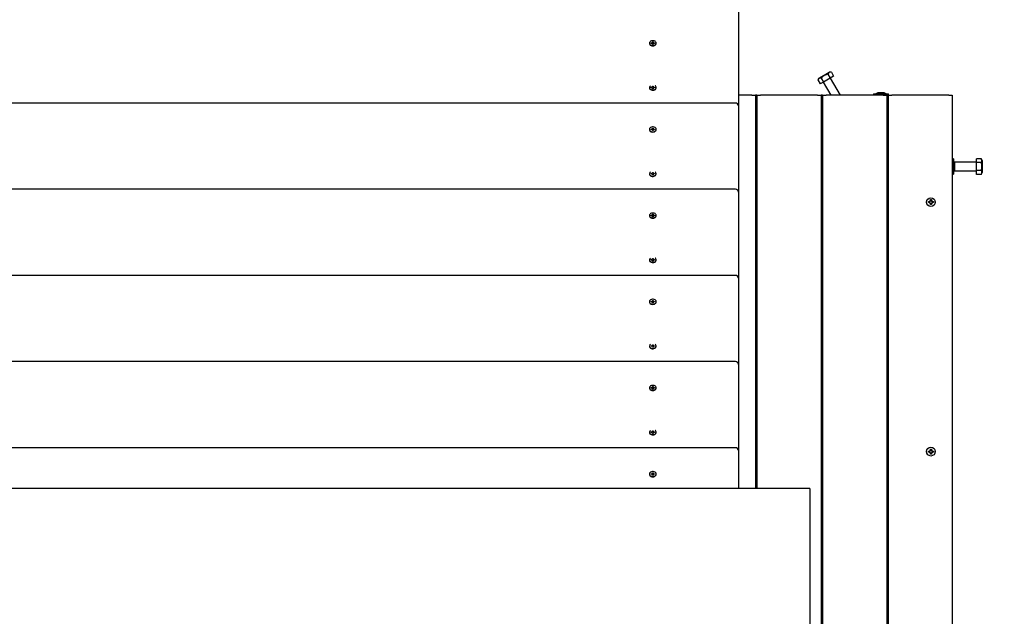
# Model space of a CAD drawing. Units: millimetres. Extents: x 1.7 to 12.1, y 2 to 10.2.
# Drawn here: x 9.3 to 10.7, y 5.9 to 6.7 of the extents above; entities that cross this region are included whole.
import ezdxf

# ---------------------------------------------------------------- set-up
doc = ezdxf.new("R2010")
doc.units = ezdxf.units.MM
doc.header["$LTSCALE"] = 70
doc.header["$PDSIZE"] = -1
doc.linetypes.add('SLD-Сплошная', pattern=[0])
doc.styles.get("Standard").update_dxf_attribs({"font": 'isocpeui.ttf'})
doc.dimstyles.new('ISO-25', dxfattribs={"dimtxt": 2.5, "dimasz": 2.5, "dimexe": 1.25, "dimexo": 0.625, "dimtad": 1, "dimtxsty": 'Standard', "dimcen": 2.5, "dimadec": 0, "dimazin": 0, "dimtfac": 1, "dimtmove": 0, "dimatfit": 3, "dimfxl": 1, "dimarcsym": 0})

# ---------------------------------------------------------------- blocks, each defined once
blk = doc.blocks.new('_D_6')
at = {"color": 0, "lineweight": -2, "transparency": 16777216}
for p, q in [((3.2514, 7.8624), (3.2514, 1.9992)), ((12.1015, 5.2923), (12.1015, 1.9992)), ((3.4614, 2.0692), (11.8915, 2.0692))]:
    blk.add_line(p, q, dxfattribs=at)
at = {"color": 0, "transparency": 16777216}
for points in [[(3.4614, 2.1042), (3.4614, 2.0342), (3.2514, 2.0692)], [(11.8915, 2.1042), (11.8915, 2.0342), (12.1015, 2.0692)]]:
    blk.add_solid(points, dxfattribs=at)
at = {"layer": 'Defpoints', "color": 0, "transparency": 16777216}
for p in [(3.2514, 7.8624), (12.1015, 5.2923), (12.1015, 2.0692)]:
    blk.add_point(p, dxfattribs=at)
at = {"color": 0, "transparency": 16777216, "insert": (7.6288, 2.3712), "char_height": 0.21, "attachment_point": 2}
blk.add_mtext('8,85м', dxfattribs=at)
blk = doc.blocks.new('*D20')
at = {"color": 0, "lineweight": -2, "transparency": 16777216}
for p, q in [((4.8029, 7.7743), (4.8029, 2.6649)), ((10.6015, 5.2923), (10.6015, 2.6649)), ((5.0129, 2.7349), (10.3915, 2.7349))]:
    blk.add_line(p, q, dxfattribs=at)
at = {"color": 0, "transparency": 16777216}
for points in [[(5.0129, 2.7699), (5.0129, 2.6999), (4.8029, 2.7349)], [(10.3915, 2.7699), (10.3915, 2.6999), (10.6015, 2.7349)]]:
    blk.add_solid(points, dxfattribs=at)
at = {"layer": 'Defpoints', "color": 0, "transparency": 16777216}
for p in [(4.8029, 7.7743), (10.6015, 5.2923), (10.6015, 2.7349)]:
    blk.add_point(p, dxfattribs=at)
at = {"color": 0, "transparency": 16777216, "insert": (7.7022, 2.9109), "char_height": 0.21, "attachment_point": 5}
blk.add_mtext('5,80м', dxfattribs=at)

msp = doc.modelspace()

# ---------------------------------------------------------------- linework, layer by layer
at = {"color": 7, "linetype": 'SLD-Сплошная', "lineweight": 25}
for p, q in [((10.3015, 6.8169), (10.3015, 6.6983)), ((10.3015, 6.6983), (10.3015, 6.6974)), ((10.3015, 6.6974), (10.3015, 6.5774)), ((10.1767, 6.6654), (10.1767, 6.665)), ((10.1791, 6.6658), (10.1803, 6.6658)), ((10.1791, 6.6651), (10.1791, 6.6658)), ((10.1797, 6.6651), (10.1791, 6.6658)), ((10.1803, 6.6651), (10.1791, 6.6651)), ((10.1803, 6.6663), (10.1809, 6.666)), ((10.1807, 6.6658), (10.1803, 6.6663)), ((10.1803, 6.6645), (10.1807, 6.665)), ((10.1809, 6.6648), (10.1803, 6.6645)), ((10.181, 6.6671), (10.182, 6.6671)), ((10.181, 6.6663), (10.181, 6.6671)), ((10.181, 6.6656), (10.181, 6.6663)), ((10.181, 6.6637), (10.181, 6.6645)), ((10.182, 6.6637), (10.181, 6.6637)), ((10.182, 6.6671), (10.182, 6.6663)), ((10.182, 6.6656), (10.182, 6.6663)), ((10.182, 6.6645), (10.182, 6.6637)), ((10.1821, 6.666), (10.1828, 6.6663)), ((10.1828, 6.6645), (10.1821, 6.6648)), ((10.1828, 6.6663), (10.1824, 6.6658)), ((10.1824, 6.665), (10.1828, 6.6645)), ((10.1828, 6.6658), (10.184, 6.6658)), ((10.184, 6.6651), (10.1828, 6.6651)), ((10.1834, 6.6651), (10.184, 6.6658)), ((10.184, 6.6658), (10.184, 6.6651)), ((10.1863, 6.665), (10.1863, 6.6654)), ((10.4143, 6.6162), (10.4129, 6.6138)), ((10.4143, 6.6162), (10.4216, 6.6205)), ((10.4176, 6.6165), (10.4209, 6.6108)), ((10.4304, 6.6163), (10.4209, 6.6108)), ((10.4216, 6.6205), (10.429, 6.6247)), ((10.4271, 6.622), (10.4304, 6.6163)), ((10.4319, 6.6247), (10.429, 6.6247)), ((10.4351, 6.619), (10.4304, 6.6163)), ((10.4448, 6.5923), (10.4308, 6.6165)), ((10.4319, 6.6247), (10.4351, 6.619)), ((10.1767, 6.6032), (10.1767, 6.6029)), ((10.1791, 6.6035), (10.1803, 6.6035)), ((10.1791, 6.6028), (10.1791, 6.6035)), ((10.1793, 6.6033), (10.1791, 6.6035)), ((10.1803, 6.6028), (10.1791, 6.6028)), ((10.1803, 6.604), (10.1809, 6.6038)), ((10.1807, 6.6036), (10.1803, 6.604)), ((10.1803, 6.6023), (10.1807, 6.6028)), ((10.1809, 6.6026), (10.1803, 6.6023)), ((10.181, 6.6049), (10.182, 6.6049)), ((10.181, 6.604), (10.181, 6.6049)), ((10.181, 6.6038), (10.181, 6.604)), ((10.181, 6.6014), (10.181, 6.6023)), ((10.182, 6.6014), (10.181, 6.6014)), ((10.182, 6.6049), (10.182, 6.604)), ((10.182, 6.6038), (10.182, 6.604)), ((10.182, 6.6023), (10.182, 6.6014)), ((10.1821, 6.6038), (10.1828, 6.604)), ((10.1828, 6.6023), (10.1821, 6.6026)), ((10.1828, 6.604), (10.1824, 6.6036)), ((10.1824, 6.6028), (10.1828, 6.6023)), ((10.1828, 6.6035), (10.184, 6.6035)), ((10.184, 6.6028), (10.1828, 6.6028)), ((10.1838, 6.6033), (10.184, 6.6035)), ((10.184, 6.6035), (10.184, 6.6028)), ((10.1863, 6.6029), (10.1863, 6.6032)), ((10.4129, 6.6138), (10.4161, 6.6081)), ((10.4209, 6.6108), (10.4161, 6.6081)), ((10.4204, 6.6105), (10.431, 6.5923)), ((10.3205, 6.5923), (10.3015, 6.5923)), ((10.3205, 6.5923), (10.3255, 6.5923)), ((10.3255, 6.5923), (10.3255, 6.0406)), ((10.3275, 6.5923), (10.3255, 6.5923)), ((10.3275, 6.5923), (10.3275, 6.0406)), ((10.3275, 6.5923), (10.3325, 6.5923)), ((10.4125, 6.5923), (10.3325, 6.5923)), ((10.4125, 6.5923), (10.4175, 6.5923)), ((10.4175, 6.5923), (10.4175, 5.2923)), ((10.4195, 6.5923), (10.4175, 6.5923)), ((10.4195, 6.5923), (10.4195, 5.2923)), ((10.4195, 6.5923), (10.4245, 6.5923)), ((10.5045, 6.5923), (10.4245, 6.5923)), ((10.4909, 6.594), (10.4909, 6.5924)), ((10.491, 6.5941), (10.5015, 6.5941)), ((10.505, 6.5959), (10.498, 6.5959)), ((10.5015, 6.5941), (10.5121, 6.5941)), ((10.5045, 6.5923), (10.5095, 6.5923)), ((10.5095, 6.5923), (10.5095, 5.2923)), ((10.5115, 6.5923), (10.5095, 6.5923)), ((10.5115, 6.5923), (10.5115, 5.2923)), ((10.5115, 6.5923), (10.5165, 6.5923)), ((10.5122, 6.5924), (10.5122, 6.594)), ((10.5965, 6.5923), (10.5165, 6.5923)), ((10.5965, 6.5923), (10.6015, 6.5923)), ((10.6015, 6.5923), (10.6015, 5.2923)), ((10.2975, 6.5814), (8.5055, 6.5814)), ((10.3015, 6.5774), (10.3015, 6.5765)), ((10.3015, 6.5765), (10.3015, 6.4565)), ((10.1803, 6.5454), (10.1809, 6.5451)), ((10.1807, 6.5449), (10.1803, 6.5454)), ((10.181, 6.5462), (10.182, 6.5462)), ((10.181, 6.5454), (10.181, 6.5462)), ((10.181, 6.5447), (10.181, 6.5454)), ((10.182, 6.5462), (10.182, 6.5454)), ((10.182, 6.5447), (10.182, 6.5454)), ((10.1821, 6.5451), (10.1828, 6.5454)), ((10.1828, 6.5454), (10.1824, 6.5449)), ((10.1767, 6.5445), (10.1767, 6.5441)), ((10.1791, 6.5448), (10.1803, 6.5448)), ((10.1791, 6.5441), (10.1791, 6.5448)), ((10.1797, 6.5441), (10.1791, 6.5448)), ((10.1803, 6.5441), (10.1791, 6.5441)), ((10.1803, 6.5436), (10.1807, 6.5441)), ((10.1809, 6.5439), (10.1803, 6.5436)), ((10.181, 6.5428), (10.181, 6.5436)), ((10.182, 6.5428), (10.181, 6.5428)), ((10.182, 6.5436), (10.182, 6.5428)), ((10.1828, 6.5436), (10.1821, 6.5439)), ((10.1824, 6.5441), (10.1828, 6.5436)), ((10.1828, 6.5448), (10.184, 6.5448)), ((10.184, 6.5441), (10.1828, 6.5441)), ((10.1834, 6.5441), (10.184, 6.5448)), ((10.184, 6.5448), (10.184, 6.5441)), ((10.1863, 6.5441), (10.1863, 6.5445)), ((10.6032, 6.503), (10.6016, 6.503)), ((10.6033, 6.5029), (10.6033, 6.4923)), ((10.6033, 6.4923), (10.6033, 6.4818)), ((10.6356, 6.4983), (10.6044, 6.4983)), ((10.6051, 6.4888), (10.6051, 6.4958)), ((10.6356, 6.4978), (10.6356, 6.5033)), ((10.6422, 6.5033), (10.6356, 6.5033)), ((10.6422, 6.4978), (10.6356, 6.4978)), ((10.6356, 6.4868), (10.6356, 6.4978)), ((10.6436, 6.5008), (10.6422, 6.5033)), ((10.6436, 6.5008), (10.6436, 6.4923)), ((10.6436, 6.4923), (10.6436, 6.4838)), ((10.1767, 6.4823), (10.1767, 6.482)), ((10.1791, 6.4826), (10.1803, 6.4826)), ((10.1791, 6.4819), (10.1791, 6.4826)), ((10.1793, 6.4824), (10.1791, 6.4826)), ((10.1803, 6.4819), (10.1791, 6.4819)), ((10.1803, 6.4831), (10.1809, 6.4829)), ((10.1807, 6.4827), (10.1803, 6.4831)), ((10.1803, 6.4814), (10.1807, 6.4818)), ((10.1809, 6.4817), (10.1803, 6.4814)), ((10.181, 6.484), (10.182, 6.484)), ((10.181, 6.4831), (10.181, 6.484)), ((10.181, 6.4829), (10.181, 6.4831)), ((10.181, 6.4805), (10.181, 6.4814)), ((10.182, 6.4805), (10.181, 6.4805)), ((10.182, 6.484), (10.182, 6.4831)), ((10.182, 6.4829), (10.182, 6.4831)), ((10.182, 6.4814), (10.182, 6.4805)), ((10.1821, 6.4829), (10.1828, 6.4831)), ((10.1828, 6.4814), (10.1821, 6.4817)), ((10.1828, 6.4831), (10.1824, 6.4827)), ((10.1824, 6.4818), (10.1828, 6.4814)), ((10.1828, 6.4826), (10.184, 6.4826)), ((10.184, 6.4819), (10.1828, 6.4819)), ((10.1838, 6.4824), (10.184, 6.4826)), ((10.184, 6.4826), (10.184, 6.4819)), ((10.1863, 6.482), (10.1863, 6.4823)), ((10.6016, 6.4817), (10.6032, 6.4817)), ((10.6044, 6.4863), (10.6356, 6.4863)), ((10.6422, 6.4868), (10.6356, 6.4868)), ((10.6356, 6.4813), (10.6356, 6.4868)), ((10.6422, 6.4813), (10.6356, 6.4813)), ((10.6422, 6.4813), (10.6436, 6.4838)), ((10.2975, 6.4605), (8.5055, 6.4605)), ((10.3015, 6.4565), (10.3015, 6.4556)), ((10.3015, 6.4556), (10.3015, 6.3356)), ((10.5681, 6.443), (10.5698, 6.443)), ((10.5681, 6.4416), (10.5681, 6.443)), ((10.5698, 6.4416), (10.5681, 6.4416)), ((10.5698, 6.444), (10.5707, 6.4435)), ((10.5703, 6.4431), (10.5698, 6.444)), ((10.5701, 6.4437), (10.5698, 6.444)), ((10.5698, 6.4406), (10.5703, 6.4415)), ((10.5707, 6.4411), (10.5698, 6.4406)), ((10.5701, 6.4409), (10.5698, 6.4406)), ((10.5708, 6.4458), (10.5722, 6.4458)), ((10.5708, 6.444), (10.5708, 6.4458)), ((10.5708, 6.4389), (10.5708, 6.4406)), ((10.5722, 6.4389), (10.5708, 6.4389)), ((10.5722, 6.4458), (10.5722, 6.444)), ((10.5722, 6.4406), (10.5722, 6.4389)), ((10.5724, 6.4435), (10.5733, 6.444)), ((10.5733, 6.4406), (10.5724, 6.4411)), ((10.5733, 6.444), (10.5728, 6.4431)), ((10.5728, 6.4415), (10.5733, 6.4406)), ((10.573, 6.4437), (10.5733, 6.444)), ((10.573, 6.4409), (10.5733, 6.4406)), ((10.5733, 6.443), (10.575, 6.443)), ((10.575, 6.4416), (10.5733, 6.4416)), ((10.575, 6.443), (10.575, 6.4416)), ((10.1767, 6.4236), (10.1767, 6.4232)), ((10.1791, 6.4239), (10.1803, 6.4239)), ((10.1791, 6.4232), (10.1791, 6.4239)), ((10.1797, 6.4232), (10.1791, 6.4239)), ((10.1803, 6.4232), (10.1791, 6.4232)), ((10.1803, 6.4244), (10.1809, 6.4242)), ((10.1807, 6.424), (10.1803, 6.4244)), ((10.1803, 6.4227), (10.1807, 6.4232)), ((10.1809, 6.423), (10.1803, 6.4227)), ((10.181, 6.4253), (10.182, 6.4253)), ((10.181, 6.4244), (10.181, 6.4253)), ((10.181, 6.4237), (10.181, 6.4244)), ((10.181, 6.4218), (10.181, 6.4227)), ((10.182, 6.4218), (10.181, 6.4218)), ((10.182, 6.4253), (10.182, 6.4244)), ((10.182, 6.4237), (10.182, 6.4244)), ((10.182, 6.4227), (10.182, 6.4218)), ((10.1821, 6.4242), (10.1828, 6.4244)), ((10.1828, 6.4227), (10.1821, 6.423)), ((10.1828, 6.4244), (10.1824, 6.424)), ((10.1824, 6.4232), (10.1828, 6.4227)), ((10.1828, 6.4239), (10.184, 6.4239)), ((10.184, 6.4232), (10.1828, 6.4232)), ((10.1834, 6.4232), (10.184, 6.4239)), ((10.184, 6.4239), (10.184, 6.4232)), ((10.1863, 6.4232), (10.1863, 6.4236)), ((10.1767, 6.3613), (10.1767, 6.361)), ((10.1791, 6.3617), (10.1803, 6.3617)), ((10.1791, 6.361), (10.1791, 6.3617)), ((10.1793, 6.3614), (10.1791, 6.3617)), ((10.1803, 6.361), (10.1791, 6.361)), ((10.1803, 6.3622), (10.1809, 6.362)), ((10.1807, 6.3618), (10.1803, 6.3622)), ((10.1803, 6.3605), (10.1807, 6.3609)), ((10.1809, 6.3607), (10.1803, 6.3605)), ((10.181, 6.3631), (10.182, 6.3631)), ((10.181, 6.3622), (10.181, 6.3631)), ((10.181, 6.362), (10.181, 6.3622)), ((10.181, 6.3596), (10.181, 6.3605)), ((10.182, 6.3596), (10.181, 6.3596)), ((10.182, 6.3631), (10.182, 6.3622)), ((10.182, 6.362), (10.182, 6.3622)), ((10.182, 6.3605), (10.182, 6.3596)), ((10.1821, 6.362), (10.1828, 6.3622)), ((10.1828, 6.3605), (10.1821, 6.3607)), ((10.1828, 6.3622), (10.1824, 6.3618)), ((10.1824, 6.3609), (10.1828, 6.3605)), ((10.1828, 6.3617), (10.184, 6.3617)), ((10.184, 6.361), (10.1828, 6.361)), ((10.1838, 6.3614), (10.184, 6.3617)), ((10.184, 6.3617), (10.184, 6.361)), ((10.1863, 6.361), (10.1863, 6.3613)), ((10.2975, 6.3396), (8.5055, 6.3396)), ((10.3015, 6.3356), (10.3015, 6.3347)), ((10.3015, 6.3347), (10.3015, 6.2147)), ((10.1767, 6.3027), (10.1767, 6.3022)), ((10.1791, 6.303), (10.1803, 6.303)), ((10.1791, 6.3023), (10.1791, 6.303)), ((10.1797, 6.3023), (10.1791, 6.303)), ((10.1803, 6.3023), (10.1791, 6.3023)), ((10.1803, 6.3035), (10.1809, 6.3033)), ((10.1807, 6.3031), (10.1803, 6.3035)), ((10.1803, 6.3018), (10.1807, 6.3022)), ((10.1809, 6.302), (10.1803, 6.3018)), ((10.181, 6.3044), (10.182, 6.3044)), ((10.181, 6.3035), (10.181, 6.3044)), ((10.181, 6.3028), (10.181, 6.3035)), ((10.181, 6.3009), (10.181, 6.3018)), ((10.182, 6.3009), (10.181, 6.3009)), ((10.182, 6.3044), (10.182, 6.3035)), ((10.182, 6.3028), (10.182, 6.3035)), ((10.182, 6.3018), (10.182, 6.3009)), ((10.1821, 6.3033), (10.1828, 6.3035)), ((10.1828, 6.3018), (10.1821, 6.302)), ((10.1828, 6.3035), (10.1824, 6.3031)), ((10.1824, 6.3022), (10.1828, 6.3018)), ((10.1828, 6.303), (10.184, 6.303)), ((10.184, 6.3023), (10.1828, 6.3023)), ((10.1834, 6.3023), (10.184, 6.303)), ((10.184, 6.303), (10.184, 6.3023)), ((10.1863, 6.3022), (10.1863, 6.3027)), ((10.181, 6.2422), (10.182, 6.2422)), ((10.181, 6.2413), (10.181, 6.2422)), ((10.182, 6.2422), (10.182, 6.2413)), ((10.1767, 6.2404), (10.1767, 6.2401)), ((10.1791, 6.2408), (10.1803, 6.2408)), ((10.1791, 6.2401), (10.1791, 6.2408)), ((10.1793, 6.2405), (10.1791, 6.2408)), ((10.1803, 6.2401), (10.1791, 6.2401)), ((10.1803, 6.2413), (10.1809, 6.241)), ((10.1807, 6.2409), (10.1803, 6.2413)), ((10.1803, 6.2396), (10.1807, 6.24)), ((10.1809, 6.2398), (10.1803, 6.2396)), ((10.181, 6.2411), (10.181, 6.2413)), ((10.181, 6.2387), (10.181, 6.2396)), ((10.182, 6.2387), (10.181, 6.2387)), ((10.182, 6.2411), (10.182, 6.2413)), ((10.182, 6.2396), (10.182, 6.2387)), ((10.1821, 6.241), (10.1828, 6.2413)), ((10.1828, 6.2396), (10.1821, 6.2398)), ((10.1828, 6.2413), (10.1824, 6.2409)), ((10.1824, 6.24), (10.1828, 6.2396)), ((10.1828, 6.2408), (10.184, 6.2408)), ((10.184, 6.2401), (10.1828, 6.2401)), ((10.1838, 6.2405), (10.184, 6.2408)), ((10.184, 6.2408), (10.184, 6.2401)), ((10.1863, 6.2401), (10.1863, 6.2404)), ((10.2975, 6.2187), (8.5055, 6.2187)), ((10.3015, 6.2147), (10.3015, 6.2137)), ((10.3015, 6.2137), (10.3015, 6.0938)), ((10.1767, 6.1817), (10.1767, 6.1813)), ((10.1791, 6.1821), (10.1803, 6.1821)), ((10.1791, 6.1814), (10.1791, 6.1821)), ((10.1797, 6.1814), (10.1791, 6.1821)), ((10.1803, 6.1814), (10.1791, 6.1814)), ((10.1803, 6.1826), (10.1809, 6.1824)), ((10.1807, 6.1822), (10.1803, 6.1826)), ((10.1803, 6.1809), (10.1807, 6.1813)), ((10.1809, 6.1811), (10.1803, 6.1809)), ((10.181, 6.1835), (10.182, 6.1835)), ((10.181, 6.1826), (10.181, 6.1835)), ((10.181, 6.1819), (10.181, 6.1826)), ((10.181, 6.18), (10.181, 6.1809)), ((10.182, 6.18), (10.181, 6.18)), ((10.182, 6.1835), (10.182, 6.1826)), ((10.182, 6.1819), (10.182, 6.1826)), ((10.182, 6.1809), (10.182, 6.18)), ((10.1821, 6.1824), (10.1828, 6.1826)), ((10.1828, 6.1809), (10.1821, 6.1811)), ((10.1828, 6.1826), (10.1824, 6.1822)), ((10.1824, 6.1813), (10.1828, 6.1809)), ((10.1828, 6.1821), (10.184, 6.1821)), ((10.184, 6.1814), (10.1828, 6.1814)), ((10.1834, 6.1814), (10.184, 6.1821)), ((10.184, 6.1821), (10.184, 6.1814)), ((10.1863, 6.1813), (10.1863, 6.1817)), ((10.1767, 6.1195), (10.1767, 6.1192)), ((10.1791, 6.1199), (10.1803, 6.1199)), ((10.1791, 6.1192), (10.1791, 6.1199)), ((10.1793, 6.1196), (10.1791, 6.1199)), ((10.1803, 6.1192), (10.1791, 6.1192)), ((10.1803, 6.1204), (10.1809, 6.1201)), ((10.1807, 6.1199), (10.1803, 6.1204)), ((10.1803, 6.1187), (10.1807, 6.1191)), ((10.1809, 6.1189), (10.1803, 6.1187)), ((10.181, 6.1213), (10.182, 6.1213)), ((10.181, 6.1204), (10.181, 6.1213)), ((10.181, 6.1202), (10.181, 6.1204)), ((10.181, 6.1178), (10.181, 6.1187)), ((10.182, 6.1178), (10.181, 6.1178)), ((10.182, 6.1213), (10.182, 6.1204)), ((10.182, 6.1202), (10.182, 6.1204)), ((10.182, 6.1187), (10.182, 6.1178)), ((10.1821, 6.1201), (10.1828, 6.1204)), ((10.1828, 6.1187), (10.1821, 6.1189)), ((10.1828, 6.1204), (10.1824, 6.1199)), ((10.1824, 6.1191), (10.1828, 6.1187)), ((10.1828, 6.1199), (10.184, 6.1199)), ((10.184, 6.1192), (10.1828, 6.1192)), ((10.1838, 6.1196), (10.184, 6.1199)), ((10.184, 6.1199), (10.184, 6.1192)), ((10.1863, 6.1192), (10.1863, 6.1195)), ((10.2975, 6.0978), (8.5055, 6.0978)), ((10.3015, 6.0938), (10.3015, 6.0928)), ((10.3015, 6.0928), (10.3015, 6.0406)), ((10.5681, 6.093), (10.5698, 6.093)), ((10.5681, 6.0916), (10.5681, 6.093)), ((10.5698, 6.0916), (10.5681, 6.0916)), ((10.5698, 6.094), (10.5707, 6.0935)), ((10.5703, 6.0931), (10.5698, 6.094)), ((10.5701, 6.0937), (10.5698, 6.094)), ((10.5698, 6.0906), (10.5703, 6.0915)), ((10.5707, 6.0911), (10.5698, 6.0906)), ((10.5701, 6.0909), (10.5698, 6.0906)), ((10.5708, 6.0958), (10.5722, 6.0958)), ((10.5708, 6.094), (10.5708, 6.0958)), ((10.5708, 6.0889), (10.5708, 6.0906)), ((10.5722, 6.0958), (10.5722, 6.094)), ((10.5722, 6.0906), (10.5722, 6.0889)), ((10.5724, 6.0935), (10.5733, 6.094)), ((10.5733, 6.0906), (10.5724, 6.0911)), ((10.5733, 6.094), (10.5728, 6.0931)), ((10.5728, 6.0915), (10.5733, 6.0906)), ((10.573, 6.0937), (10.5733, 6.094)), ((10.573, 6.0909), (10.5733, 6.0906)), ((10.5733, 6.093), (10.575, 6.093)), ((10.575, 6.0916), (10.5733, 6.0916)), ((10.575, 6.093), (10.575, 6.0916)), ((10.5722, 6.0889), (10.5708, 6.0889)), ((10.181, 6.0626), (10.182, 6.0626)), ((10.181, 6.0617), (10.181, 6.0626)), ((10.182, 6.0626), (10.182, 6.0617)), ((10.1767, 6.0608), (10.1767, 6.0604)), ((10.1791, 6.0612), (10.1803, 6.0612)), ((10.1791, 6.0605), (10.1791, 6.0612)), ((10.1797, 6.0605), (10.1791, 6.0612)), ((10.1803, 6.0605), (10.1791, 6.0605)), ((10.1803, 6.0617), (10.1809, 6.0614)), ((10.1807, 6.0613), (10.1803, 6.0617)), ((10.1803, 6.06), (10.1807, 6.0604)), ((10.1809, 6.0602), (10.1803, 6.06)), ((10.181, 6.061), (10.181, 6.0617)), ((10.181, 6.0591), (10.181, 6.06)), ((10.182, 6.0591), (10.181, 6.0591)), ((10.182, 6.061), (10.182, 6.0617)), ((10.182, 6.06), (10.182, 6.0591)), ((10.1821, 6.0614), (10.1828, 6.0617)), ((10.1828, 6.06), (10.1821, 6.0602)), ((10.1828, 6.0617), (10.1824, 6.0613)), ((10.1824, 6.0604), (10.1828, 6.06)), ((10.1828, 6.0612), (10.184, 6.0612)), ((10.184, 6.0605), (10.1828, 6.0605)), ((10.1834, 6.0605), (10.184, 6.0612)), ((10.184, 6.0612), (10.184, 6.0605)), ((10.1863, 6.0604), (10.1863, 6.0608)), ((10.4015, 6.0406), (8.4015, 6.0406)), ((10.4015, 6.0406), (10.4015, 5.9423)), ((10.4015, 5.9423), (10.4015, 5.844))]:
    msp.add_line(p, q, dxfattribs=at)
at = {"color": 7, "linetype": 'SLD-Сплошная', "lineweight": 25, "flags": 128}
for points in [[(10.1767, 6.665), (10.1768, 6.6643), (10.1773, 6.6634), (10.178, 6.6627), (10.179, 6.6621), (10.1802, 6.6617), (10.1815, 6.6616)], [(10.1815, 6.662), (10.1828, 6.6621), (10.184, 6.6625), (10.185, 6.6631), (10.1858, 6.6638), (10.1862, 6.6647), (10.1863, 6.6656), (10.1861, 6.6665), (10.1855, 6.6674), (10.1846, 6.668), (10.1835, 6.6685), (10.1822, 6.6688), (10.1809, 6.6688), (10.1796, 6.6685), (10.1785, 6.668), (10.1776, 6.6674), (10.177, 6.6665), (10.1768, 6.6656), (10.1768, 6.6647), (10.1773, 6.6638), (10.178, 6.6631), (10.179, 6.6625), (10.1802, 6.6621), (10.1815, 6.662)], [(10.1815, 6.6616), (10.1828, 6.6617), (10.184, 6.6621), (10.185, 6.6627), (10.1858, 6.6634), (10.1862, 6.6643), (10.1863, 6.665)], [(10.1767, 6.6032), (10.1769, 6.6023), (10.1774, 6.6014), (10.1783, 6.6007), (10.1793, 6.6002), (10.1806, 6.5999), (10.1819, 6.5998), (10.1831, 6.6), (10.1843, 6.6004), (10.1853, 6.601), (10.1859, 6.6018), (10.1863, 6.6027), (10.1863, 6.6036), (10.1859, 6.6045), (10.1853, 6.6053), (10.1848, 6.6057)], [(10.1767, 6.6028), (10.1769, 6.6018), (10.1774, 6.601), (10.1783, 6.6003), (10.1793, 6.5997), (10.1806, 6.5994), (10.1819, 6.5994), (10.1831, 6.5996), (10.1843, 6.6), (10.1853, 6.6006), (10.1859, 6.6014), (10.1863, 6.6023), (10.1863, 6.6028)], [(10.1815, 6.5411), (10.1828, 6.5412), (10.184, 6.5416), (10.185, 6.5422), (10.1858, 6.5429), (10.1862, 6.5438), (10.1863, 6.5447), (10.1861, 6.5456), (10.1855, 6.5464), (10.1846, 6.5471), (10.1835, 6.5476), (10.1822, 6.5479), (10.1809, 6.5479), (10.1796, 6.5476), (10.1785, 6.5471), (10.1776, 6.5464), (10.177, 6.5456), (10.1768, 6.5447), (10.1768, 6.5438), (10.1773, 6.5429), (10.178, 6.5422), (10.179, 6.5416), (10.1802, 6.5412), (10.1815, 6.5411)], [(10.1767, 6.5441), (10.1768, 6.5434), (10.1773, 6.5425), (10.178, 6.5417), (10.179, 6.5412), (10.1802, 6.5408), (10.1815, 6.5407)], [(10.1815, 6.5407), (10.1828, 6.5408), (10.184, 6.5412), (10.185, 6.5417), (10.1858, 6.5425), (10.1862, 6.5434), (10.1863, 6.5441)], [(10.1767, 6.4823), (10.1769, 6.4813), (10.1774, 6.4805), (10.1783, 6.4798), (10.1793, 6.4793), (10.1806, 6.4789), (10.1819, 6.4789), (10.1831, 6.4791), (10.1843, 6.4795), (10.1853, 6.4801), (10.1859, 6.4809), (10.1863, 6.4818), (10.1863, 6.4827), (10.1859, 6.4836), (10.1853, 6.4844), (10.1848, 6.4848)], [(10.1767, 6.4818), (10.1769, 6.4809), (10.1774, 6.4801), (10.1783, 6.4794), (10.1793, 6.4788), (10.1806, 6.4785), (10.1819, 6.4785), (10.1831, 6.4786), (10.1843, 6.4791), (10.1853, 6.4797), (10.1859, 6.4805), (10.1863, 6.4814), (10.1863, 6.4818)], [(10.1767, 6.4232), (10.1768, 6.4225), (10.1773, 6.4216), (10.178, 6.4208), (10.179, 6.4203), (10.1802, 6.4199), (10.1815, 6.4198)], [(10.1815, 6.4202), (10.1828, 6.4203), (10.184, 6.4207), (10.185, 6.4213), (10.1858, 6.422), (10.1862, 6.4229), (10.1863, 6.4238), (10.1861, 6.4247), (10.1855, 6.4255), (10.1846, 6.4262), (10.1835, 6.4267), (10.1822, 6.4269), (10.1809, 6.4269), (10.1796, 6.4267), (10.1785, 6.4262), (10.1776, 6.4255), (10.177, 6.4247), (10.1768, 6.4238), (10.1768, 6.4229), (10.1773, 6.422), (10.178, 6.4213), (10.179, 6.4207), (10.1802, 6.4203), (10.1815, 6.4202)], [(10.1815, 6.4198), (10.1828, 6.4199), (10.184, 6.4203), (10.185, 6.4208), (10.1858, 6.4216), (10.1862, 6.4225), (10.1863, 6.4232)], [(10.1767, 6.3613), (10.1769, 6.3604), (10.1774, 6.3596), (10.1783, 6.3589), (10.1793, 6.3583), (10.1806, 6.358), (10.1819, 6.358), (10.1831, 6.3582), (10.1843, 6.3586), (10.1853, 6.3592), (10.1859, 6.36), (10.1863, 6.3609), (10.1863, 6.3618), (10.1859, 6.3627), (10.1853, 6.3635), (10.1848, 6.3639)], [(10.1767, 6.3609), (10.1769, 6.36), (10.1774, 6.3592), (10.1783, 6.3584), (10.1793, 6.3579), (10.1806, 6.3576), (10.1819, 6.3575), (10.1831, 6.3577), (10.1843, 6.3582), (10.1853, 6.3588), (10.1859, 6.3596), (10.1863, 6.3605), (10.1863, 6.3609)], [(10.1767, 6.3022), (10.1768, 6.3015), (10.1773, 6.3007), (10.178, 6.2999), (10.179, 6.2993), (10.1802, 6.299), (10.1815, 6.2988)], [(10.1815, 6.2993), (10.1828, 6.2994), (10.184, 6.2998), (10.185, 6.3003), (10.1858, 6.3011), (10.1862, 6.302), (10.1863, 6.3029), (10.1861, 6.3038), (10.1855, 6.3046), (10.1846, 6.3053), (10.1835, 6.3058), (10.1822, 6.306), (10.1809, 6.306), (10.1796, 6.3058), (10.1785, 6.3053), (10.1776, 6.3046), (10.177, 6.3038), (10.1768, 6.3029), (10.1768, 6.302), (10.1773, 6.3011), (10.178, 6.3003), (10.179, 6.2998), (10.1802, 6.2994), (10.1815, 6.2993)], [(10.1815, 6.2988), (10.1828, 6.299), (10.184, 6.2993), (10.185, 6.2999), (10.1858, 6.3007), (10.1862, 6.3015), (10.1863, 6.3022)], [(10.1767, 6.2404), (10.1769, 6.2395), (10.1774, 6.2387), (10.1783, 6.238), (10.1793, 6.2374), (10.1806, 6.2371), (10.1819, 6.237), (10.1831, 6.2372), (10.1843, 6.2377), (10.1853, 6.2383), (10.1859, 6.2391), (10.1863, 6.24), (10.1863, 6.2409), (10.1859, 6.2418), (10.1853, 6.2426), (10.1848, 6.243)], [(10.1767, 6.24), (10.1769, 6.2391), (10.1774, 6.2382), (10.1783, 6.2375), (10.1793, 6.237), (10.1806, 6.2367), (10.1819, 6.2366), (10.1831, 6.2368), (10.1843, 6.2372), (10.1853, 6.2379), (10.1859, 6.2387), (10.1863, 6.2395), (10.1863, 6.24)], [(10.1767, 6.1813), (10.1768, 6.1806), (10.1773, 6.1798), (10.178, 6.179), (10.179, 6.1784), (10.1802, 6.1781), (10.1815, 6.1779)], [(10.1815, 6.1783), (10.1828, 6.1785), (10.184, 6.1788), (10.185, 6.1794), (10.1858, 6.1802), (10.1862, 6.1811), (10.1863, 6.182), (10.1861, 6.1829), (10.1855, 6.1837), (10.1846, 6.1844), (10.1835, 6.1849), (10.1822, 6.1851), (10.1809, 6.1851), (10.1796, 6.1849), (10.1785, 6.1844), (10.1776, 6.1837), (10.177, 6.1829), (10.1768, 6.182), (10.1768, 6.1811), (10.1773, 6.1802), (10.178, 6.1794), (10.179, 6.1788), (10.1802, 6.1785), (10.1815, 6.1783)], [(10.1815, 6.1779), (10.1828, 6.1781), (10.184, 6.1784), (10.185, 6.179), (10.1858, 6.1798), (10.1862, 6.1806), (10.1863, 6.1813)], [(10.1767, 6.1195), (10.1769, 6.1186), (10.1774, 6.1178), (10.1783, 6.117), (10.1793, 6.1165), (10.1806, 6.1162), (10.1819, 6.1161), (10.1831, 6.1163), (10.1843, 6.1167), (10.1853, 6.1174), (10.1859, 6.1182), (10.1863, 6.1191), (10.1863, 6.12), (10.1859, 6.1209), (10.1853, 6.1217), (10.1848, 6.122)], [(10.1767, 6.1191), (10.1769, 6.1182), (10.1774, 6.1173), (10.1783, 6.1166), (10.1793, 6.1161), (10.1806, 6.1158), (10.1819, 6.1157), (10.1831, 6.1159), (10.1843, 6.1163), (10.1853, 6.117), (10.1859, 6.1177), (10.1863, 6.1186), (10.1863, 6.1191)], [(10.1815, 6.0574), (10.1828, 6.0576), (10.184, 6.0579), (10.185, 6.0585), (10.1858, 6.0593), (10.1862, 6.0601), (10.1863, 6.0611), (10.1861, 6.062), (10.1855, 6.0628), (10.1846, 6.0635), (10.1835, 6.0639), (10.1822, 6.0642), (10.1809, 6.0642), (10.1796, 6.0639), (10.1785, 6.0635), (10.1776, 6.0628), (10.177, 6.062), (10.1768, 6.0611), (10.1768, 6.0601), (10.1773, 6.0593), (10.178, 6.0585), (10.179, 6.0579), (10.1802, 6.0576), (10.1815, 6.0574)], [(10.1767, 6.0604), (10.1768, 6.0597), (10.1773, 6.0588), (10.178, 6.0581), (10.179, 6.0575), (10.1802, 6.0571), (10.1815, 6.057)], [(10.1815, 6.057), (10.1828, 6.0571), (10.184, 6.0575), (10.185, 6.0581), (10.1858, 6.0588), (10.1862, 6.0597), (10.1863, 6.0604)]]:
    msp.add_lwpolyline(points, dxfattribs=at)
at = {"color": 7, "linetype": 'SLD-Сплошная', "lineweight": 25}
for centre in [(10.5715, 6.4423), (10.5715, 6.0923)]:
    msp.add_circle(centre, 0.0062, dxfattribs=at)
for centre, radius, start, end in [((10.1803, 6.6667), 0.000965, 269.708, 291.7492), ((10.1803, 6.6641), 0.000965, 68.2508, 90.292), ((10.1806, 6.6663), 0.000405, 319.4764, 359.0165), ((10.1806, 6.6645), 0.000405, 0.9835, 40.5236), ((10.1824, 6.6663), 0.000405, 180.9835, 220.5236), ((10.1824, 6.6645), 0.000405, 139.4764, 179.0165), ((10.1828, 6.6667), 0.000965, 248.2508, 270.292), ((10.1828, 6.6641), 0.000965, 89.708, 111.7492), ((10.4173, 6.6115), 0.00497, 86.4991, 153.5009), ((10.4312, 6.6039), 0.0185, 102.7997, 137.2003), ((10.4315, 6.6198), 0.00497, 86.4991, 153.5009), ((10.1799, 6.6029), 0.0032, 120.0973, 175.5707), ((10.1803, 6.6045), 0.000965, 269.708, 291.7492), ((10.1803, 6.6019), 0.000965, 68.2508, 90.292), ((10.1806, 6.6041), 0.000405, 319.4764, 359.0165), ((10.1806, 6.6023), 0.000405, 0.9835, 40.5236), ((10.1824, 6.6041), 0.000405, 180.9835, 220.5236), ((10.1824, 6.6023), 0.000405, 139.4764, 179.0165), ((10.1828, 6.6045), 0.000965, 248.2508, 270.292), ((10.1828, 6.6019), 0.000965, 89.708, 111.7492), ((10.491, 6.594), 0.0001, 90, 180), ((10.491, 6.5924), 0.0001, 180, 270), ((10.498, 6.5911), 0.00481, 90, 141.282), ((10.505, 6.5911), 0.00481, 38.718, 90), ((10.5121, 6.594), 0.0001, 0, 90), ((10.5121, 6.5924), 0.0001, 270, 0), ((10.2975, 6.5774), 0.004, 0, 90), ((10.1806, 6.5454), 0.000405, 319.4764, 359.0165), ((10.1824, 6.5454), 0.000405, 180.9835, 220.5236), ((10.1803, 6.5458), 0.000965, 269.708, 291.7492), ((10.1803, 6.5432), 0.000965, 68.2508, 90.292), ((10.1806, 6.5436), 0.000405, 0.9835, 40.5236), ((10.1824, 6.5436), 0.000405, 139.4764, 179.0165), ((10.1828, 6.5458), 0.000965, 248.2508, 270.292), ((10.1828, 6.5432), 0.000965, 89.708, 111.7492), ((10.6016, 6.5029), 0.0001, 90, 180), ((10.6032, 6.5029), 0.0001, 0, 90), ((10.6003, 6.4958), 0.00481, 0, 51.282), ((10.6381, 6.5005), 0.00497, 326.4991, 33.5009), ((10.6245, 6.4923), 0.0185, 342.7997, 17.2003), ((10.1799, 6.482), 0.0032, 120.0973, 175.5707), ((10.1803, 6.4836), 0.000965, 269.708, 291.7492), ((10.1803, 6.4809), 0.000965, 68.2508, 90.292), ((10.1806, 6.4831), 0.000405, 319.4764, 359.0165), ((10.1806, 6.4814), 0.000405, 0.9835, 40.5236), ((10.1824, 6.4831), 0.000405, 180.9835, 220.5236), ((10.1824, 6.4814), 0.000405, 139.4764, 179.0165), ((10.1828, 6.4836), 0.000965, 248.2508, 270.292), ((10.1828, 6.4809), 0.000965, 89.708, 111.7492), ((10.6016, 6.4818), 0.0001, 180, 270), ((10.6032, 6.4818), 0.0001, 270, 0), ((10.6003, 6.4888), 0.00481, 308.718, 360), ((10.6381, 6.4841), 0.00497, 326.4991, 33.5009), ((10.2975, 6.4565), 0.004, 0, 90), ((10.5698, 6.444), 0.00102, 270, 300), ((10.5698, 6.4406), 0.00103, 60, 90), ((10.5698, 6.444), 0.00103, 300, 306.0792), ((10.5698, 6.4406), 0.00103, 53.9208, 60), ((10.5698, 6.444), 0.00102, 323.9208, 330), ((10.5698, 6.4406), 0.00103, 30, 36.0792), ((10.5698, 6.444), 0.00103, 330, 0), ((10.5698, 6.4406), 0.00103, 0, 30), ((10.5733, 6.444), 0.00103, 180, 210), ((10.5733, 6.4406), 0.00103, 150, 180), ((10.5733, 6.444), 0.00102, 210, 216.0792), ((10.5733, 6.4406), 0.00102, 143.9208, 150), ((10.5733, 6.444), 0.00103, 233.9208, 240), ((10.5733, 6.4406), 0.00103, 120, 126.0792), ((10.5733, 6.444), 0.00103, 240, 270), ((10.5733, 6.4406), 0.00102, 90, 120), ((10.1803, 6.4249), 0.000965, 269.708, 291.7492), ((10.1803, 6.4223), 0.000965, 68.2508, 90.292), ((10.1806, 6.4244), 0.000405, 319.4764, 359.0165), ((10.1806, 6.4227), 0.000405, 0.9835, 40.5236), ((10.1824, 6.4244), 0.000405, 180.9835, 220.5236), ((10.1824, 6.4227), 0.000405, 139.4764, 179.0165), ((10.1828, 6.4249), 0.000965, 248.2508, 270.292), ((10.1828, 6.4223), 0.000965, 89.708, 111.7492), ((10.1799, 6.3611), 0.0032, 120.0973, 175.5707), ((10.1803, 6.3627), 0.000965, 269.708, 291.7492), ((10.1803, 6.36), 0.000965, 68.2508, 90.292), ((10.1806, 6.3622), 0.000405, 319.4764, 359.0165), ((10.1806, 6.3605), 0.000405, 0.9835, 40.5236), ((10.1824, 6.3622), 0.000405, 180.9835, 220.5236), ((10.1824, 6.3605), 0.000405, 139.4764, 179.0165), ((10.1828, 6.3627), 0.000965, 248.2508, 270.292), ((10.1828, 6.36), 0.000965, 89.708, 111.7492), ((10.2975, 6.3356), 0.004, 0, 90), ((10.1803, 6.304), 0.000965, 269.708, 291.7492), ((10.1803, 6.3013), 0.000965, 68.2508, 90.292), ((10.1806, 6.3035), 0.000405, 319.4764, 359.0165), ((10.1806, 6.3018), 0.000405, 0.9835, 40.5236), ((10.1824, 6.3035), 0.000405, 180.9835, 220.5236), ((10.1824, 6.3018), 0.000405, 139.4764, 179.0165), ((10.1828, 6.304), 0.000965, 248.2508, 270.292), ((10.1828, 6.3013), 0.000965, 89.708, 111.7492), ((10.1799, 6.2402), 0.0032, 120.0973, 175.5707), ((10.1803, 6.2418), 0.000965, 269.708, 291.7492), ((10.1803, 6.2391), 0.000965, 68.2508, 90.292), ((10.1806, 6.2413), 0.000405, 319.4764, 359.0165), ((10.1806, 6.2396), 0.000405, 0.9835, 40.5236), ((10.1824, 6.2413), 0.000405, 180.9835, 220.5236), ((10.1824, 6.2396), 0.000405, 139.4764, 179.0165), ((10.1828, 6.2418), 0.000965, 248.2508, 270.292), ((10.1828, 6.2391), 0.000965, 89.708, 111.7492), ((10.2975, 6.2147), 0.004, 0, 90), ((10.1803, 6.1831), 0.000965, 269.708, 291.7492), ((10.1803, 6.1804), 0.000965, 68.2508, 90.292), ((10.1806, 6.1826), 0.000405, 319.4764, 359.0165), ((10.1806, 6.1809), 0.000405, 0.9835, 40.5236), ((10.1824, 6.1826), 0.000405, 180.9835, 220.5236), ((10.1824, 6.1809), 0.000405, 139.4764, 179.0165), ((10.1828, 6.1831), 0.000965, 248.2508, 270.292), ((10.1828, 6.1804), 0.000965, 89.708, 111.7492), ((10.1799, 6.1193), 0.0032, 120.0973, 175.5707), ((10.1803, 6.1208), 0.000965, 269.708, 291.7492), ((10.1803, 6.1182), 0.000965, 68.2508, 90.292), ((10.1806, 6.1204), 0.000405, 319.4764, 359.0165), ((10.1806, 6.1186), 0.000405, 0.9835, 40.5236), ((10.1824, 6.1204), 0.000405, 180.9835, 220.5236), ((10.1824, 6.1186), 0.000405, 139.4764, 179.0165), ((10.1828, 6.1208), 0.000965, 248.2508, 270.292), ((10.1828, 6.1182), 0.000965, 89.708, 111.7492), ((10.2975, 6.0938), 0.004, 0, 90), ((10.5698, 6.094), 0.00102, 270, 300), ((10.5698, 6.0906), 0.00103, 60, 90), ((10.5698, 6.094), 0.00103, 300, 306.0792), ((10.5698, 6.0906), 0.00103, 53.9208, 60), ((10.5698, 6.094), 0.00102, 323.9208, 330), ((10.5698, 6.0906), 0.00103, 30, 36.0792), ((10.5698, 6.094), 0.00103, 330, 360), ((10.5698, 6.0906), 0.00103, 0, 30), ((10.5733, 6.094), 0.00103, 180, 210), ((10.5733, 6.0906), 0.00103, 150, 180), ((10.5733, 6.094), 0.00102, 210, 216.0792), ((10.5733, 6.0906), 0.00103, 143.9208, 150), ((10.5733, 6.094), 0.00102, 233.9208, 240), ((10.5733, 6.0906), 0.00103, 120, 126.0792), ((10.5733, 6.094), 0.00103, 240, 270), ((10.5733, 6.0906), 0.00102, 90, 120), ((10.1803, 6.0621), 0.000965, 269.708, 291.7492), ((10.1803, 6.0595), 0.000965, 68.2508, 90.292), ((10.1806, 6.0617), 0.000405, 319.4764, 359.0165), ((10.1806, 6.06), 0.000405, 0.9835, 40.5236), ((10.1824, 6.0617), 0.000405, 180.9835, 220.5236), ((10.1824, 6.06), 0.000405, 139.4764, 179.0165), ((10.1828, 6.0621), 0.000965, 248.2508, 270.292), ((10.1828, 6.0595), 0.000965, 89.708, 111.7492)]:
    msp.add_arc(centre, radius, start, end, dxfattribs=at)
for centre, major_axis, ratio, start_param, end_param in [((10.1803, 6.6663), (-0.00066, 0.00562), 0.054723, 4.502665, 4.626929), ((10.1803, 6.6645), (-0.0006, 0.00613), 0.065742, 4.731979, 4.778393), ((10.1803, 6.6663), (0.00034, 0.00631), 0.101483, 4.553994, 4.67722), ((10.1828, 6.6663), (-0.00034, 0.00631), 0.101483, 1.605965, 1.729191), ((10.1828, 6.6663), (0.00066, 0.00562), 0.054723, 1.656256, 1.780521), ((10.1828, 6.6645), (0.0006, 0.00613), 0.065742, 1.504792, 1.551206), ((10.1803, 6.604), (-0.00066, 0.00562), 0.054723, 4.58357, 4.626929), ((10.1803, 6.6023), (-0.0006, 0.00613), 0.065742, 4.731979, 4.778393), ((10.1803, 6.604), (0.00034, 0.00631), 0.101483, 4.637187, 4.67722), ((10.1828, 6.604), (-0.00034, 0.00631), 0.101483, 1.605965, 1.645998), ((10.1828, 6.604), (0.00066, 0.00562), 0.054723, 1.656256, 1.699615), ((10.1828, 6.6023), (0.0006, 0.00613), 0.065742, 1.504792, 1.551206), ((10.1803, 6.5454), (-0.00066, 0.00562), 0.054723, 4.502665, 4.626929), ((10.1803, 6.5436), (-0.0006, 0.00613), 0.065742, 4.731979, 4.778393), ((10.1803, 6.5454), (0.00034, 0.00631), 0.101483, 4.553994, 4.67722), ((10.1828, 6.5454), (-0.00034, 0.00631), 0.101483, 1.605965, 1.729191), ((10.1828, 6.5454), (0.00066, 0.00562), 0.054723, 1.656256, 1.780521), ((10.1828, 6.5436), (0.0006, 0.00613), 0.065742, 1.504792, 1.551206), ((10.1803, 6.4831), (-0.00066, 0.00562), 0.054723, 4.58357, 4.626929), ((10.1803, 6.4814), (-0.0006, 0.00613), 0.065742, 4.731979, 4.778393), ((10.1803, 6.4831), (0.00034, 0.00631), 0.101483, 4.637187, 4.67722), ((10.1828, 6.4831), (-0.00034, 0.00631), 0.101483, 1.605965, 1.645998), ((10.1828, 6.4831), (0.00066, 0.00562), 0.054723, 1.656256, 1.699615), ((10.1828, 6.4814), (0.0006, 0.00613), 0.065742, 1.504792, 1.551206), ((10.1803, 6.4244), (-0.00066, 0.00562), 0.054723, 4.502665, 4.626929), ((10.1803, 6.4227), (-0.0006, 0.00613), 0.065742, 4.731979, 4.778393), ((10.1803, 6.4244), (0.00034, 0.00631), 0.101483, 4.553994, 4.67722), ((10.1828, 6.4244), (-0.00034, 0.00631), 0.101483, 1.605965, 1.729191), ((10.1828, 6.4244), (0.00066, 0.00562), 0.054723, 1.656256, 1.780521), ((10.1828, 6.4227), (0.0006, 0.00613), 0.065742, 1.504792, 1.551206), ((10.1803, 6.3622), (-0.00066, 0.00562), 0.054723, 4.58357, 4.626929), ((10.1803, 6.3605), (-0.0006, 0.00613), 0.065742, 4.731979, 4.778393), ((10.1803, 6.3622), (0.00034, 0.00631), 0.101483, 4.637187, 4.67722), ((10.1828, 6.3622), (-0.00034, 0.00631), 0.101483, 1.605965, 1.645998), ((10.1828, 6.3622), (0.00066, 0.00562), 0.054723, 1.656256, 1.699615), ((10.1828, 6.3605), (0.0006, 0.00613), 0.065742, 1.504792, 1.551206), ((10.1803, 6.3035), (-0.00066, 0.00562), 0.054723, 4.502665, 4.626929), ((10.1803, 6.3018), (-0.0006, 0.00613), 0.065742, 4.731979, 4.778393), ((10.1803, 6.3035), (0.00034, 0.00631), 0.101483, 4.553994, 4.67722), ((10.1828, 6.3035), (-0.00034, 0.00631), 0.101483, 1.605965, 1.729191), ((10.1828, 6.3035), (0.00066, 0.00562), 0.054723, 1.656256, 1.780521), ((10.1828, 6.3018), (0.0006, 0.00613), 0.065742, 1.504792, 1.551206), ((10.1803, 6.2413), (-0.00066, 0.00562), 0.054723, 4.58357, 4.626929), ((10.1803, 6.2396), (-0.0006, 0.00613), 0.065742, 4.731979, 4.778393), ((10.1803, 6.2413), (0.00034, 0.00631), 0.101483, 4.637187, 4.67722), ((10.1828, 6.2413), (-0.00034, 0.00631), 0.101483, 1.605965, 1.645998), ((10.1828, 6.2413), (0.00066, 0.00562), 0.054723, 1.656256, 1.699615), ((10.1828, 6.2396), (0.0006, 0.00613), 0.065742, 1.504792, 1.551206), ((10.1803, 6.1826), (-0.00066, 0.00562), 0.054723, 4.502665, 4.626929), ((10.1803, 6.1809), (-0.0006, 0.00613), 0.065742, 4.731979, 4.778393), ((10.1803, 6.1826), (0.00034, 0.00631), 0.101483, 4.553994, 4.67722), ((10.1828, 6.1826), (-0.00034, 0.00631), 0.101483, 1.605965, 1.729191), ((10.1828, 6.1826), (0.00066, 0.00562), 0.054723, 1.656256, 1.780521), ((10.1828, 6.1809), (0.0006, 0.00613), 0.065742, 1.504792, 1.551206), ((10.1803, 6.1204), (-0.00066, 0.00562), 0.054723, 4.58357, 4.626929), ((10.1803, 6.1187), (-0.0006, 0.00613), 0.065742, 4.731979, 4.778393), ((10.1803, 6.1204), (0.00034, 0.00631), 0.101483, 4.637187, 4.67722), ((10.1828, 6.1204), (-0.00034, 0.00631), 0.101483, 1.605965, 1.645998), ((10.1828, 6.1204), (0.00066, 0.00562), 0.054723, 1.656256, 1.699615), ((10.1828, 6.1187), (0.0006, 0.00613), 0.065742, 1.504792, 1.551206), ((10.1803, 6.0617), (-0.00066, 0.00562), 0.054723, 4.502665, 4.626929), ((10.1803, 6.06), (-0.0006, 0.00613), 0.065742, 4.731979, 4.778393), ((10.1803, 6.0617), (0.00034, 0.00631), 0.101483, 4.553994, 4.67722), ((10.1828, 6.0617), (-0.00034, 0.00631), 0.101483, 1.605965, 1.729191), ((10.1828, 6.0617), (0.00066, 0.00562), 0.054723, 1.656256, 1.780521), ((10.1828, 6.06), (0.0006, 0.00613), 0.065742, 1.504792, 1.551206)]:
    msp.add_ellipse(centre, major_axis=major_axis, ratio=ratio, start_param=start_param, end_param=end_param, dxfattribs=at)

# ---------------------------------------------------------------- dimensions: what is measured, and where the dimension line sits
at = {"color": 251, "true_color": 0x636466}
dim = msp.add_linear_dim(base=(12.1015, 2.0692), p1=(3.2514, 7.8624), p2=(12.1015, 5.2923), angle=0, dimstyle='ISO-25', override={"dimtxt": 0.21, "dimasz": 0.21, "dimexe": 0.07, "dimexo": 0, "dimgap": 0.05, "dimzin": 1, "dimpost": 'м', "dimtdec": 3, "dimtzin": 1}, dxfattribs=at)
dim.commit()
dim.dimension.update_dxf_attribs({"geometry": '_D_6', "text_midpoint": (7.6288, 2.0692), "dimtype": 160})
dim = msp.add_linear_dim(base=(10.6015, 2.7349), p1=(4.8029, 7.7743), p2=(10.6015, 5.2923), dimstyle='ISO-25', override={"dimtxt": 0.21, "dimasz": 0.21, "dimexe": 0.07, "dimexo": 0, "dimgap": 0.05, "dimzin": 1, "dimpost": 'м', "dimtdec": 3, "dimtzin": 1})
dim.commit()
dim.dimension.update_dxf_attribs({"geometry": '*D20', "text_midpoint": (7.7022, 2.9109)})

doc.saveas('drawing.dxf')
